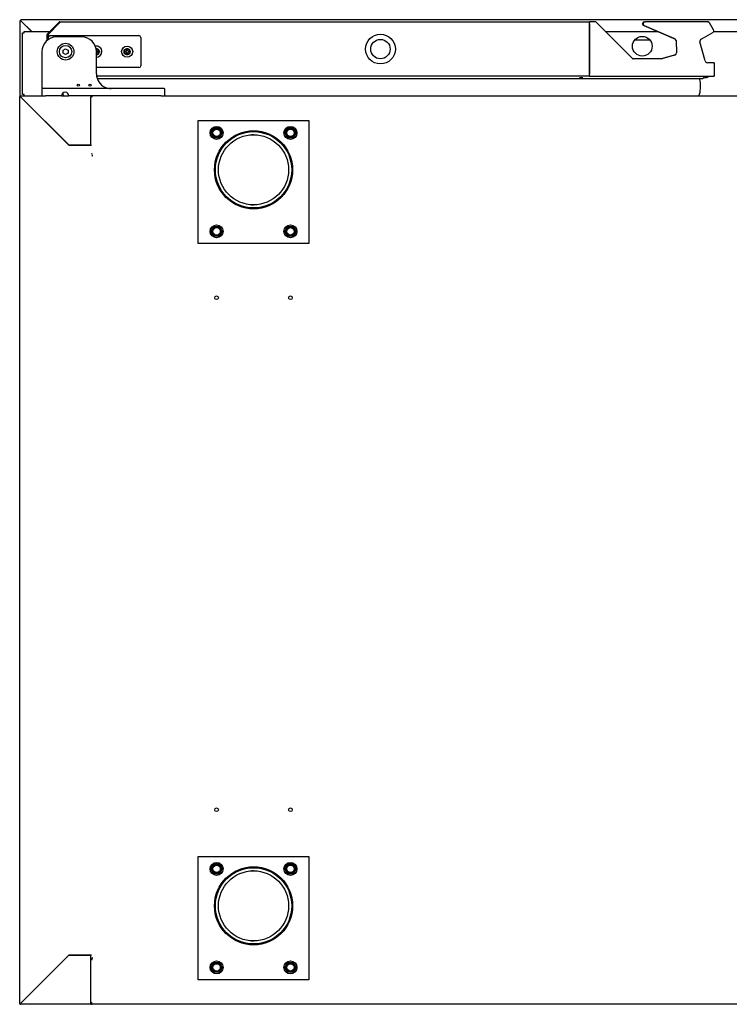
# Model space of a CAD drawing. Units: millimetres. Extents: x 0 to 4937, y 0 to 1416.
# Drawn here: x 3167 to 3196, y 1217 to 1257 of the extents above; entities that cross this region are included whole.
import ezdxf

# ---------------------------------------------------------------- set-up
doc = ezdxf.new("R2010")
doc.units = ezdxf.units.MM
for name, color, linetype in [('10BG171452', 7, 'Continuous'), ('10MR171601', 7, 'Continuous'), ('10MR1716101', 7, 'Continuous'), ('10MR1716102', 7, 'Continuous'), ('10MR171620', 7, 'Continuous'), ('10MR171651', 7, 'Continuous'), ('10MR1916107', 7, 'Continuous'), ('10MR2R84', 7, 'Continuous'), ('10ZX1510', 7, 'Continuous'), ('506X03A', 7, 'Continuous'), ('506X207', 7, 'Continuous'), ('506X212', 7, 'Continuous'), ('602B44', 7, 'Continuous'), ('602N52', 7, 'Continuous'), ('603X191', 7, 'Continuous'), ('603X192', 7, 'Continuous'), ('603X62', 7, 'Continuous'), ('701X128', 7, 'Continuous'), ('701X28', 7, 'Continuous'), ('701X63', 7, 'Continuous'), ('704X06', 7, 'Continuous'), ('705X20', 7, 'Continuous'), ('INYECTADO_MR_162', 7, 'Continuous'), ('TI630003', 7, 'Continuous')]:
    doc.layers.add(name, color=color, linetype=linetype)

msp = doc.modelspace()

# ---------------------------------------------------------------- linework, layer by layer
at = {"layer": '10BG171452', "color": 7, "linetype": 'Continuous'}
for p, q in [((3195.438, 1254.935), (3195.388, 1254.935)), ((3195.468, 1254.855), (3195.468, 1254.904)), ((3195.468, 1254.415), (3195.468, 1254.465)), ((3195.388, 1254.385), (3195.438, 1254.385))]:
    msp.add_line(p, q, dxfattribs=at)
for centre, start, end in [((3195.438, 1254.904), 0, 90), ((3195.438, 1254.415), 270, 0)]:
    msp.add_arc(centre, 0.0305, start, end, dxfattribs=at)
at = {"layer": '10MR171601', "color": 7, "linetype": 'Continuous'}
for p, q in [((3167.241, 1216.714), (3167.241, 1253.554)), ((3167.241, 1253.554), (3167.25, 1253.554)), ((3167.271, 1253.554), (3167.25, 1253.554)), ((3167.271, 1253.585), (3168.2, 1253.585)), ((3167.271, 1253.576), (3167.271, 1253.585)), ((3167.271, 1253.555), (3167.271, 1253.576)), ((3167.271, 1253.554), (3169.241, 1251.585)), ((3169.245, 1251.58), (3167.271, 1253.554)), ((3168.941, 1253.585), (3169.241, 1253.585)), ((3170.126, 1253.585), (3170.126, 1253.554)), ((3170.126, 1251.585), (3170.126, 1253.554)), ((3169.241, 1251.585), (3170.126, 1251.585)), ((3170.126, 1251.58), (3169.245, 1251.58)), ((3170.126, 1251.58), (3170.156, 1251.58)), ((3167.271, 1216.715), (3169.241, 1218.684)), ((3169.241, 1218.684), (3167.271, 1216.714)), ((3169.241, 1218.684), (3170.126, 1218.684)), ((3170.126, 1218.684), (3169.241, 1218.684)), ((3170.156, 1218.684), (3170.126, 1218.684)), ((3170.126, 1216.714), (3170.126, 1218.684)), ((3167.25, 1216.714), (3167.241, 1216.714)), ((3167.271, 1216.714), (3167.25, 1216.714)), ((3167.271, 1216.714), (3167.271, 1216.693)), ((3167.271, 1216.684), (3167.271, 1216.693)), ((3170.126, 1216.684), (3167.271, 1216.684)), ((3170.126, 1216.764), (3170.126, 1216.714)), ((3170.126, 1216.714), (3170.126, 1216.684)), ((3170.156, 1216.764), (3170.156, 1216.714))]:
    msp.add_line(p, q, dxfattribs=at)
for centre, radius, start, end in [((3167.271, 1253.554), 0.0305, 90, 180), ((3167.322, 1256.934), 3.381, 268.7678, 269.1334), ((3163.891, 1253.503), 3.381, 0.8666, 1.2322), ((3167.269, 1253.552), 0.00314, 43.3355, 53.0108), ((3167.273, 1253.556), 0.00314, 216.9892, 226.6645), ((3170.126, 1253.554), 0.0305, 18.1482, 90), ((3167.271, 1216.714), 0.0305, 180, 270), ((3167.322, 1213.334), 3.381, 90.8666, 91.2322), ((3167.273, 1216.712), 0.00314, 133.3355, 143.0108), ((3167.271, 1216.714), 0.0005, 180, 270), ((3163.891, 1216.765), 3.381, 358.7678, 359.1334), ((3167.269, 1216.716), 0.00314, 306.9892, 316.6645), ((3170.126, 1216.714), 0.0305, 270, 0), ((3170.126, 1216.714), 0.0005, 270, 0)]:
    msp.add_arc(centre, radius, start, end, dxfattribs=at)
at = {"layer": '10MR1716101', "color": 7, "linetype": 'Continuous'}
for p, q in [((3170.177, 1253.564), (3170.165, 1253.576)), ((3170.165, 1253.554), (3170.187, 1253.554)), ((3170.187, 1253.554), (3170.187, 1253.585)), ((3173.082, 1253.585), (3219.055, 1253.585)), ((3170.187, 1251.235), (3170.156, 1251.235)), ((3170.187, 1251.204), (3170.187, 1251.235))]:
    msp.add_line(p, q, dxfattribs=at)
for centre, radius, start, end in [((3170.187, 1253.554), 0.0307, 135.1273, 179.8727), ((3170.164, 1253.471), 0.0834, 89.4593, 95.605), ((3170.187, 1253.554), 0.0305, 90, 135), ((3170.187, 1253.554), 0.000505, 135.236, 179.764)]:
    msp.add_arc(centre, radius, start, end, dxfattribs=at)
at = {"layer": '10MR1716102', "color": 7, "linetype": 'Continuous'}
for p, q in [((3170.166, 1251.15), (3170.192, 1251.15)), ((3170.192, 1251.15), (3170.192, 1251.175)), ((3170.192, 1218.575), (3170.166, 1218.575)), ((3170.192, 1218.549), (3170.192, 1218.575))]:
    msp.add_line(p, q, dxfattribs=at)
for centre in [(3175.241, 1245.387), (3178.241, 1245.387), (3175.241, 1224.587), (3178.241, 1224.587)]:
    msp.add_circle(centre, 0.075, dxfattribs=at)
at = {"layer": '10MR171620', "color": 7, "linetype": 'Continuous'}
for p, q in [((3170.156, 1218.509), (3170.187, 1218.509)), ((3170.187, 1218.509), (3170.187, 1218.539)), ((3170.156, 1216.715), (3170.156, 1216.764)), ((3170.165, 1216.714), (3170.156, 1216.714)), ((3170.186, 1216.714), (3170.165, 1216.693)), ((3170.187, 1216.714), (3170.165, 1216.714)), ((3170.187, 1216.684), (3170.187, 1216.714)), ((3228.707, 1216.684), (3170.187, 1216.684))]:
    msp.add_line(p, q, dxfattribs=at)
for centre, radius, start, end in [((3170.164, 1216.798), 0.0834, 264.395, 270.5407), ((3170.187, 1216.714), 0.0307, 180.1273, 224.8727), ((3170.187, 1216.714), 0.0305, 225, 270), ((3170.187, 1216.714), 0.000512, 180.6834, 224.661), ((3170.187, 1216.714), 0.0005, 225, 270)]:
    msp.add_arc(centre, radius, start, end, dxfattribs=at)
at = {"layer": '10MR171651', "color": 7, "linetype": 'Continuous'}
for p, q in [((3168.365, 1256.104), (3168.847, 1256.586)), ((3168.386, 1256.083), (3168.868, 1256.565)), ((3168.868, 1256.565), (3168.391, 1256.087)), ((3168.869, 1256.595), (3190.388, 1256.595)), ((3168.869, 1256.586), (3168.869, 1256.595)), ((3190.388, 1256.595), (3190.388, 1256.565)), ((3190.388, 1254.415), (3190.388, 1256.565)), ((3192.594, 1256.443), (3193.876, 1255.899)), ((3192.625, 1256.596), (3192.645, 1256.596)), ((3195.195, 1256.596), (3195.204, 1256.596)), ((3168.356, 1255.845), (3168.356, 1256.083)), ((3168.386, 1255.868), (3168.386, 1256.083)), ((3168.391, 1256.087), (3168.391, 1255.872)), ((3193.878, 1255.251), (3193.302, 1255.092)), ((3190.388, 1254.415), (3190.388, 1254.385)), ((3190.388, 1254.385), (3170.364, 1254.385))]:
    msp.add_line(p, q, dxfattribs=at)
for centre, radius, start, end in [((3168.869, 1256.565), 0.0305, 90, 135), ((3172.248, 1256.514), 3.381, 178.7678, 179.1334), ((3192.625, 1256.516), 0.08, 90, 247), ((3195.204, 1256.566), 0.0305, 64.1749, 90), ((3168.387, 1256.083), 0.0305, 135, 180), ((3168.387, 1256.083), 0.0005, 135, 180), ((3195.404, 1256.219), 0.0305, 316.7983, 1.5391), ((3193.302, 1255.092), 0.0005, 270, 285.5)]:
    msp.add_arc(centre, radius, start, end, dxfattribs=at)
at = {"layer": '10MR1916107', "color": 7, "linetype": 'Continuous'}
for p, q in [((3167.359, 1256.145), (3167.419, 1256.145)), ((3167.359, 1253.645), (3167.359, 1256.145)), ((3167.419, 1256.145), (3167.419, 1256.206)), ((3167.419, 1256.206), (3168.467, 1256.206)), ((3168.509, 1256.206), (3168.509, 1256.206)), ((3191.041, 1256.206), (3193.152, 1256.206)), ((3195.431, 1256.206), (3196.706, 1256.206)), ((3192.845, 1255.856), (3192.222, 1255.856)), ((3167.419, 1253.645), (3167.359, 1253.645)), ((3167.419, 1253.585), (3167.419, 1253.645))]:
    msp.add_line(p, q, dxfattribs=at)
msp.add_circle((3192.534, 1255.605), 0.4, dxfattribs=at)
at = {"layer": '10MR2R84', "color": 7, "linetype": 'Continuous'}
for p, q in [((3167.241, 1256.643), (3167.241, 1253.554)), ((3167.241, 1256.643), (3167.252, 1256.643)), ((3167.281, 1256.643), (3167.252, 1256.643)), ((3167.291, 1256.684), (3167.281, 1256.684)), ((3167.281, 1256.644), (3167.281, 1256.684)), ((3167.281, 1256.643), (3167.281, 1256.644)), ((3167.281, 1256.644), (3167.291, 1256.644)), ((3167.718, 1256.206), (3167.281, 1256.643)), ((3236.691, 1256.684), (3167.291, 1256.684)), ((3167.291, 1256.644), (3167.291, 1256.684)), ((3167.729, 1256.206), (3167.292, 1256.643)), ((3167.281, 1216.724), (3167.281, 1216.724)), ((3170.187, 1216.684), (3170.126, 1216.684))]:
    msp.add_line(p, q, dxfattribs=at)
for centre, radius, start, end in [((3167.349, 1262.59), 5.948, 269.0701, 269.346), ((3167.283, 1256.645), 0.00315, 216.9339, 226.6067), ((3166.372, 1256.645), 0.92, 359.8589, 2.3808)]:
    msp.add_arc(centre, radius, start, end, dxfattribs=at)
at = {"layer": '10ZX1510', "color": 7, "linetype": 'Continuous'}
for q in [(3170.187, 1253.555), (3170.186, 1253.554)]:
    msp.add_line((3170.186, 1253.555), q, dxfattribs=at)
at = {"layer": '506X03A', "color": 7, "linetype": 'Continuous'}
for p, q in [((3168.481, 1256.035), (3172.081, 1256.035)), ((3168.406, 1255.882), (3168.406, 1255.96)), ((3172.156, 1255.96), (3172.156, 1254.81)), ((3172.081, 1254.735), (3170.356, 1254.735))]:
    msp.add_line(p, q, dxfattribs=at)
msp.add_circle((3171.606, 1255.385), 0.125, dxfattribs=at)
for centre, radius, start, end in [((3168.481, 1255.96), 0.075, 90, 180), ((3172.081, 1255.96), 0.075, 0, 90), ((3170.356, 1255.385), 0.125, 0, 95.9792), ((3170.356, 1255.385), 0.0625, 66.4218, 92.9855), ((3170.356, 1255.385), 0.125, 270, 0), ((3170.356, 1255.385), 0.0625, 270, 293.5782), ((3170.356, 1255.385), 0.0625, 0, 23.5782), ((3170.356, 1255.385), 0.0625, 336.4218, 0), ((3171.606, 1255.385), 0.0625, 156.4218, 203.5782), ((3171.606, 1255.385), 0.0625, 66.4218, 113.5782), ((3171.606, 1255.385), 0.0625, 246.4218, 293.5782), ((3171.606, 1255.385), 0.0625, 0, 23.5782), ((3171.606, 1255.385), 0.0625, 336.4218, 0), ((3172.081, 1254.81), 0.075, 270, 0)]:
    msp.add_arc(centre, radius, start, end, dxfattribs=at)
at = {"layer": '506X207', "color": 7, "linetype": 'Continuous'}
for p, q in [((3190.388, 1256.595), (3190.388, 1256.595)), ((3190.63, 1256.595), (3190.388, 1256.595)), ((3190.388, 1256.515), (3190.388, 1254.465)), ((3192.14, 1255.106), (3190.666, 1256.581)), ((3192.614, 1256.443), (3193.843, 1255.921)), ((3195.195, 1256.596), (3192.645, 1256.596)), ((3195.426, 1256.277), (3195.265, 1256.556)), ((3194.922, 1255.894), (3195.396, 1256.168)), ((3193.904, 1255.832), (3193.921, 1255.337)), ((3195.083, 1255.009), (3194.876, 1255.782)), ((3193.848, 1255.238), (3193.329, 1255.093)), ((3193.315, 1255.092), (3192.175, 1255.092)), ((3195.388, 1254.935), (3195.18, 1254.935)), ((3195.468, 1254.465), (3195.468, 1254.855)), ((3190.388, 1254.385), (3195.388, 1254.385))]:
    msp.add_line(p, q, dxfattribs=at)
for centre, radius, start, end in [((3190.63, 1256.545), 0.05, 45, 90), ((3192.645, 1256.516), 0.08, 90, 247), ((3195.195, 1256.516), 0.08, 30, 90), ((3195.356, 1256.237), 0.08, 300, 30), ((3193.804, 1255.829), 0.1, 2, 67), ((3194.972, 1255.808), 0.1, 120, 195), ((3193.821, 1255.334), 0.1, 285.5, 2), ((3192.175, 1255.142), 0.05, 225, 270), ((3193.315, 1255.142), 0.05, 270, 285.5), ((3195.18, 1255.035), 0.1, 195, 270), ((3195.388, 1254.855), 0.08, 0, 90), ((3195.388, 1254.465), 0.08, 270, 0)]:
    msp.add_arc(centre, radius, start, end, dxfattribs=at)
at = {"layer": '506X212', "color": 7, "linetype": 'Continuous'}
for p, q in [((3169.756, 1255.985), (3168.741, 1255.985)), ((3168.141, 1255.385), (3168.141, 1253.91)), ((3170.356, 1254.485), (3170.356, 1255.385)), ((3168.141, 1253.91), (3168.141, 1253.86)), ((3168.141, 1253.86), (3168.141, 1253.585)), ((3168.291, 1253.885), (3168.166, 1253.885)), ((3172.991, 1253.885), (3168.291, 1253.885)), ((3173.116, 1253.885), (3172.991, 1253.885)), ((3173.141, 1253.585), (3173.141, 1253.86)), ((3168.2, 1253.585), (3168.291, 1253.585)), ((3168.941, 1253.585), (3168.291, 1253.585)), ((3172.991, 1253.585), (3169.241, 1253.585)), ((3172.991, 1253.585), (3173.082, 1253.585))]:
    msp.add_line(p, q, dxfattribs=at)
for centre in [(3169.621, 1254.025), (3170.096, 1254.025)]:
    msp.add_circle(centre, 0.045, dxfattribs=at)
for centre, radius, start, end in [((3168.741, 1255.385), 0.6, 90, 180), ((3169.756, 1255.385), 0.6, 0, 90), ((3170.956, 1254.485), 0.6, 180, 246.9261), ((3168.166, 1253.86), 0.025, 90, 180), ((3169.091, 1253.585), 0.15, 0, 180), ((3170.956, 1254.485), 0.6, 246.9261, 270), ((3173.116, 1253.86), 0.025, 0, 90)]:
    msp.add_arc(centre, radius, start, end, dxfattribs=at)
at = {"layer": '602B44', "color": 7, "linetype": 'Continuous'}
for p, q in [((3170.389, 1254.29), (3194.948, 1254.29)), ((3195.019, 1254.319), (3195.084, 1254.385))]:
    msp.add_line(p, q, dxfattribs=at)
for centre, radius, start, end in [((3193.647, 1253.971), 1.255, 345.5408, 13.567), ((3194.886, 1254.27), 0.02, 90, 193.567), ((3194.948, 1254.39), 0.1, 270, 315), ((3170.207, 1253.971), 1.255, 192.955, 194.4592), ((3169.137, 1253.695), 0.15, 194.4592, 227.1666), ((3194.717, 1253.695), 0.15, 312.8334, 345.5408)]:
    msp.add_arc(centre, radius, start, end, dxfattribs=at)
at = {"layer": '602N52', "color": 7, "linetype": 'Continuous'}
msp.add_line((3195.156, 1254.335), (3195.147, 1254.335), dxfattribs=at)
at = {"layer": '603X191', "color": 7, "linetype": 'Continuous'}
for centre, start, end in [((3176.741, 1250.585), 90, 92.722), ((3176.741, 1250.585), 266.8545, 270), ((3176.741, 1220.684), 90, 92.722), ((3176.741, 1220.684), 266.8545, 270)]:
    msp.add_arc(centre, 1.425, start, end, dxfattribs=at)
at = {"layer": '603X192', "color": 7, "linetype": 'Continuous'}
for centre in [(3176.741, 1250.585), (3176.741, 1220.684)]:
    msp.add_circle(centre, 1.425, dxfattribs=at)
at = {"layer": '603X62', "color": 7, "linetype": 'Continuous'}
for radius in [0.605, 0.395]:
    msp.add_circle((3181.896, 1255.49), radius, dxfattribs=at)
at = {"layer": '701X128', "color": 7, "linetype": 'Continuous'}
for p, q in [((3175.01, 1252.085), (3175.126, 1252.285)), ((3175.126, 1251.885), (3175.01, 1252.085)), ((3175.126, 1252.285), (3175.357, 1252.285)), ((3175.357, 1252.285), (3175.472, 1252.085)), ((3175.472, 1252.085), (3175.357, 1251.885)), ((3178.01, 1252.085), (3178.126, 1252.285)), ((3178.126, 1251.885), (3178.01, 1252.085)), ((3178.126, 1252.285), (3178.357, 1252.285)), ((3178.357, 1252.285), (3178.472, 1252.085)), ((3178.472, 1252.085), (3178.357, 1251.885)), ((3175.357, 1251.885), (3175.126, 1251.885)), ((3178.357, 1251.885), (3178.126, 1251.885)), ((3175.01, 1248.085), (3175.126, 1248.285)), ((3175.126, 1247.885), (3175.01, 1248.085)), ((3175.126, 1248.285), (3175.357, 1248.285)), ((3175.357, 1248.285), (3175.472, 1248.085)), ((3175.472, 1248.085), (3175.357, 1247.885)), ((3178.01, 1248.085), (3178.126, 1248.285)), ((3178.126, 1247.885), (3178.01, 1248.085)), ((3178.126, 1248.285), (3178.357, 1248.285)), ((3178.357, 1248.285), (3178.472, 1248.085)), ((3178.472, 1248.085), (3178.357, 1247.885)), ((3175.357, 1247.885), (3175.126, 1247.885)), ((3178.357, 1247.885), (3178.126, 1247.885)), ((3175.01, 1222.184), (3175.126, 1222.384)), ((3175.126, 1221.984), (3175.01, 1222.184)), ((3175.126, 1222.384), (3175.357, 1222.384)), ((3175.357, 1222.384), (3175.472, 1222.184)), ((3175.472, 1222.184), (3175.357, 1221.984)), ((3178.01, 1222.184), (3178.126, 1222.384)), ((3178.126, 1221.984), (3178.01, 1222.184)), ((3178.126, 1222.384), (3178.357, 1222.384)), ((3178.357, 1222.384), (3178.472, 1222.184)), ((3178.472, 1222.184), (3178.357, 1221.984)), ((3175.357, 1221.984), (3175.126, 1221.984)), ((3178.357, 1221.984), (3178.126, 1221.984)), ((3175.01, 1218.184), (3175.126, 1218.384)), ((3175.126, 1217.984), (3175.01, 1218.184)), ((3175.126, 1218.384), (3175.357, 1218.384)), ((3175.357, 1218.384), (3175.472, 1218.184)), ((3175.472, 1218.184), (3175.357, 1217.984)), ((3178.01, 1218.184), (3178.126, 1218.384)), ((3178.126, 1217.984), (3178.01, 1218.184)), ((3178.126, 1218.384), (3178.357, 1218.384)), ((3178.357, 1218.384), (3178.472, 1218.184)), ((3178.472, 1218.184), (3178.357, 1217.984)), ((3175.357, 1217.984), (3175.126, 1217.984)), ((3178.357, 1217.984), (3178.126, 1217.984))]:
    msp.add_line(p, q, dxfattribs=at)
for centre, radius in [((3175.241, 1252.085), 0.263), ((3175.241, 1252.085), 0.188), ((3175.241, 1252.085), 0.15), ((3178.241, 1252.085), 0.263), ((3178.241, 1252.085), 0.188), ((3178.241, 1252.085), 0.15), ((3175.241, 1248.085), 0.263), ((3175.241, 1248.085), 0.188), ((3175.241, 1248.085), 0.15), ((3178.241, 1248.085), 0.263), ((3178.241, 1248.085), 0.188), ((3178.241, 1248.085), 0.15), ((3175.241, 1222.184), 0.263), ((3178.241, 1222.184), 0.263), ((3175.241, 1222.184), 0.188), ((3175.241, 1222.184), 0.15), ((3178.241, 1222.184), 0.188), ((3178.241, 1222.184), 0.15), ((3175.241, 1218.184), 0.263), ((3178.241, 1218.184), 0.263), ((3175.241, 1218.184), 0.188), ((3175.241, 1218.184), 0.15), ((3178.241, 1218.184), 0.188), ((3178.241, 1218.184), 0.15)]:
    msp.add_circle(centre, radius, dxfattribs=at)
at = {"layer": '701X28', "color": 7, "linetype": 'Continuous'}
for p, q in [((3170.343, 1255.51), (3170.381, 1255.51)), ((3170.381, 1255.26), (3170.356, 1255.26)), ((3170.381, 1255.51), (3170.381, 1255.41)), ((3170.381, 1255.41), (3170.481, 1255.41)), ((3170.481, 1255.36), (3170.381, 1255.36)), ((3170.381, 1255.36), (3170.381, 1255.26)), ((3170.481, 1255.41), (3170.481, 1255.36)), ((3171.481, 1255.36), (3171.481, 1255.41)), ((3171.481, 1255.41), (3171.581, 1255.41)), ((3171.581, 1255.36), (3171.481, 1255.36)), ((3171.581, 1255.41), (3171.581, 1255.51)), ((3171.581, 1255.51), (3171.631, 1255.51)), ((3171.581, 1255.26), (3171.581, 1255.36)), ((3171.631, 1255.26), (3171.581, 1255.26)), ((3171.631, 1255.51), (3171.631, 1255.41)), ((3171.631, 1255.41), (3171.731, 1255.41)), ((3171.731, 1255.36), (3171.631, 1255.36)), ((3171.631, 1255.36), (3171.631, 1255.26)), ((3171.731, 1255.41), (3171.731, 1255.36))]:
    msp.add_line(p, q, dxfattribs=at)
msp.add_circle((3171.606, 1255.385), 0.225, dxfattribs=at)
for start, end in [(0, 100.8069), (270, 0)]:
    msp.add_arc((3170.356, 1255.385), 0.225, start, end, dxfattribs=at)
at = {"layer": '701X63', "color": 7, "linetype": 'Continuous'}
for p, q in [((3169.009, 1255.441), (3169.106, 1255.497)), ((3169.009, 1255.328), (3169.009, 1255.441)), ((3169.106, 1255.272), (3169.009, 1255.328)), ((3169.106, 1255.497), (3169.204, 1255.441)), ((3169.204, 1255.328), (3169.106, 1255.272)), ((3169.204, 1255.441), (3169.204, 1255.328))]:
    msp.add_line(p, q, dxfattribs=at)
for radius in [0.34, 0.25]:
    msp.add_circle((3169.106, 1255.385), radius, dxfattribs=at)
at = {"layer": '704X06', "color": 7, "linetype": 'Continuous'}
for p, q in [((3189.98, 1254.335), (3190.117, 1254.335)), ((3195.034, 1254.335), (3195.147, 1254.335))]:
    msp.add_line(p, q, dxfattribs=at)
msp.add_arc((3195.147, 1254.435), 0.1, 270, 330, dxfattribs=at)
at = {"layer": '705X20', "color": 7, "linetype": 'Continuous'}
for p, q in [((3174.491, 1247.585), (3174.491, 1252.585)), ((3174.491, 1252.585), (3178.991, 1252.585)), ((3178.991, 1252.585), (3178.991, 1247.585)), ((3178.991, 1247.585), (3174.491, 1247.585)), ((3174.491, 1217.684), (3174.491, 1222.684)), ((3174.491, 1222.684), (3178.991, 1222.684)), ((3178.991, 1222.684), (3178.991, 1217.684)), ((3178.991, 1217.684), (3174.491, 1217.684))]:
    msp.add_line(p, q, dxfattribs=at)
for centre in [(3176.741, 1250.585), (3176.741, 1220.684)]:
    msp.add_circle(centre, 1.55, dxfattribs=at)
at = {"layer": 'INYECTADO_MR_162', "color": 7, "linetype": 'Continuous'}
for p, q in [((3167.246, 1253.564), (3167.271, 1253.564)), ((3167.246, 1253.554), (3167.246, 1253.564)), ((3170.126, 1253.564), (3170.187, 1253.564)), ((3167.321, 1216.764), (3167.32, 1216.764))]:
    msp.add_line(p, q, dxfattribs=at)
at = {"layer": 'TI630003', "color": 7, "linetype": 'Continuous'}
for centre, radius in [((3176.741, 1250.585), 1.587), ((3176.741, 1250.585), 1.552), ((3176.741, 1220.684), 1.587), ((3176.741, 1220.684), 1.552)]:
    msp.add_circle(centre, radius, dxfattribs=at)

doc.saveas('drawing.dxf')
